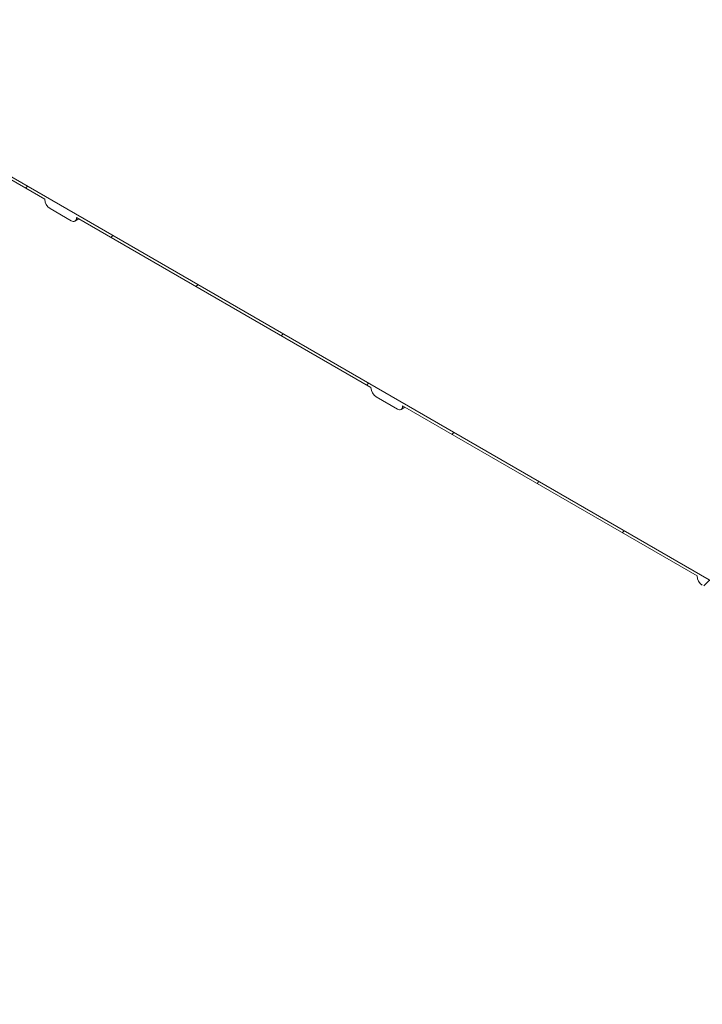
# Model space of a CAD drawing. Units: millimetres. Extents: x 8 to 412, y 5 to 290.
# Drawn here: x 319 to 342, y 157 to 190 of the extents above; entities that cross this region are included whole.
import ezdxf

# ---------------------------------------------------------------- set-up
doc = ezdxf.new("R2010")
doc.units = ezdxf.units.MM

msp = doc.modelspace()

# ---------------------------------------------------------------- hatches: boundary and pattern name
at = {"linetype": 'Continuous', "lineweight": 0}
h = msp.add_hatch(dxfattribs=at)
h.set_pattern_fill('ANSI31', style=0)
edge = h.paths.add_edge_path(flags=0)
edge.add_line((309.101297, 190.075632), (309.808404, 189.667428))
edge.add_arc((309.808404, 189.871563), 0.25, 270, 330.0026883)
edge.add_line((309.985181, 189.769512), (319.813965, 184.095475))
edge.add_arc((319.990742, 183.993424), 0.25, 150.0026883, 270)
edge.add_line((319.990742, 183.789289), (320.697848, 183.381085))
edge.add_arc((320.697848, 183.58522), 0.25, 270, 330.0026883)
edge.add_line((320.874625, 183.483169), (330.703409, 177.809133))
edge.add_arc((330.880186, 177.707082), 0.25, 150.0026883, 270)
edge.add_line((330.880186, 177.502947), (331.587293, 177.094743))
edge.add_arc((331.587293, 177.298878), 0.25, 270, 330.0026883)
edge.add_line((331.764069, 177.196827), (341.592854, 171.52279))
edge.add_arc((341.76963, 171.420739), 0.25, 150.0026883, 270)
edge.add_line((341.76963, 171.216604), (342.476737, 170.8084))
edge.add_arc((342.476737, 171.012535), 0.25, 270, 330.0026883)
edge.add_line((342.653514, 170.910484), (352.482298, 165.236448))
edge.add_arc((352.659075, 165.134397), 0.25, 150.0026883, 270)
edge.add_line((352.659075, 164.930262), (353.366182, 164.522058))
edge.add_arc((353.366182, 164.726193), 0.25, 270, 330.0026883)
edge.add_line((353.542958, 164.624142), (363.371743, 158.950106))
edge.add_arc((363.548519, 158.848054), 0.25, 150.0026883, 270)
edge.add_line((363.548519, 158.643919), (364.255626, 158.235715))
edge.add_arc((364.255626, 158.43985), 0.25, 270, 330.0026883)
edge.add_line((364.432403, 158.337799), (364.399295, 158.356912))
edge.add_arc((364.399295, 163.378638), 6.15, 270, 307.3557921)
edge.add_arc((348.965566, 183.597431), 32, 307.3557921, 349.7120828)
edge.add_line((370.370698, 179.712122), (370.277241, 179.766073))
edge.add_arc((348.965566, 183.597431), 31.875, 307.3557921, 349.8083812, ccw=False)
edge.add_arc((364.399295, 163.378638), 6.025, 270, 307.3557921, ccw=False)
edge.add_line((364.399295, 158.45898), (276.256187, 209.342913))
edge.add_arc((276.256187, 214.262571), 6.025, 188.8366879, 270, ccw=False)
edge.add_arc((291.689916, 216.661959), 31.875, 133.5414052, 188.8366879, ccw=False)
edge.add_line((270.845253, 238.595885), (270.749711, 238.65104))
edge.add_arc((291.689916, 216.661959), 32, 133.6003919, 188.8366879)
edge.add_arc((276.256187, 214.262571), 6.15, 188.8366879, 270)
edge.add_arc((276.432964, 209.138794), 0.25, 150.0026883, 270)
edge.add_line((276.432964, 208.934659), (277.140071, 208.526455))
edge.add_arc((277.140071, 208.73059), 0.25, 270, 330.0026883)
edge.add_line((277.316847, 208.628539), (287.145632, 202.954503))
edge.add_arc((287.322408, 202.852452), 0.25, 150.0026883, 270)
edge.add_line((287.322408, 202.648317), (288.029515, 202.240112))
edge.add_arc((288.029515, 202.444248), 0.25, 270, 330.0026883)
edge.add_line((288.206292, 202.342197), (298.035076, 196.66816))
edge.add_arc((298.211853, 196.566109), 0.25, 150.0026883, 270)
edge.add_line((298.211853, 196.361974), (298.918959, 195.95377))
edge.add_arc((298.918959, 196.157905), 0.25, 270, 330.0026883)
edge.add_line((299.095736, 196.055854), (308.92452, 190.381818))
edge.add_arc((309.101297, 190.279767), 0.25, 150.0026883, 270)

# ---------------------------------------------------------------- linework, layer by layer
at = {"color": 7, "linetype": 'Continuous', "lineweight": 15}
for p, q in [((276.256187, 209.342913), (364.399295, 158.45898)), ((319.813965, 184.095475), (309.985181, 189.769512)), ((320.697848, 183.381085), (319.990742, 183.789289)), ((320.822838, 183.368708), (320.947218, 183.441262)), ((330.703409, 177.809133), (320.874625, 183.483169)), ((331.587293, 177.094743), (330.880186, 177.502947)), ((331.712283, 177.082366), (331.836663, 177.15492)), ((341.592854, 171.52279), (331.764069, 177.196827))]:
    msp.add_line(p, q, dxfattribs=at)
at = {"color": 7, "linetype": 'Continuous', "lineweight": 15, "flags": 128}
for points in [[(320.874625, 183.483169), (320.871228, 183.445305), (320.861169, 183.412818), (320.844833, 183.386957), (320.822848, 183.368714), (320.79606, 183.358792), (320.765498, 183.357571), (320.732336, 183.365098), (320.697848, 183.381085)], [(331.764069, 177.196827), (331.760673, 177.158963), (331.750613, 177.126476), (331.734277, 177.100614), (331.712293, 177.082371), (331.685505, 177.072449), (331.654942, 177.071228), (331.62178, 177.078756), (331.587293, 177.094743)]]:
    msp.add_lwpolyline(points, dxfattribs=at)
at = {"color": 7, "linetype": 'Continuous', "lineweight": 15}
for centre in [(320.197769, 184.112941), (331.087213, 177.826598), (341.976658, 171.540256)]:
    msp.add_arc(centre, 0.384201, 182.6054785, 237.3945217, dxfattribs=at)

doc.saveas('drawing.dxf')
